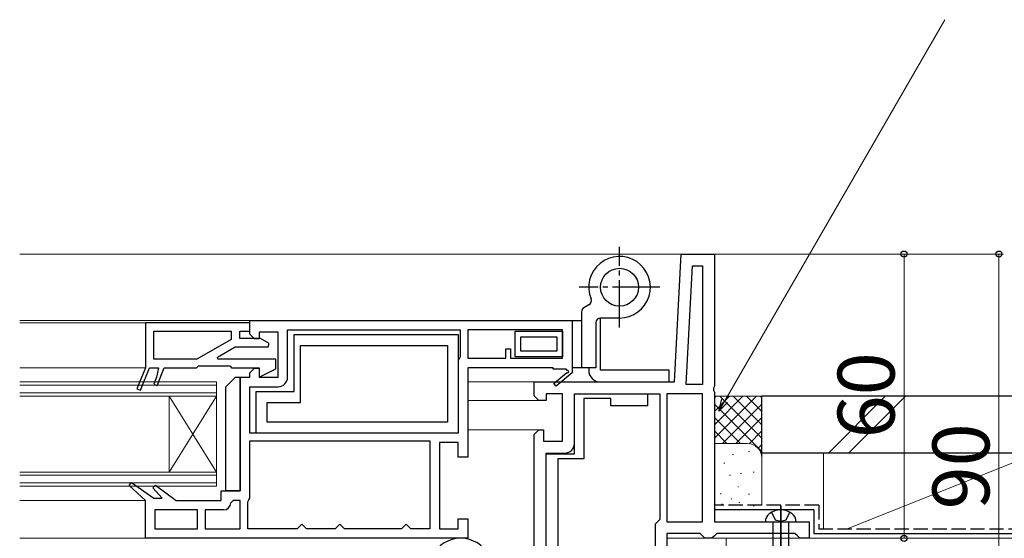
# Model space of a CAD drawing. Extents: x 0 to 1050, y 0 to 1583.
# Drawn here: x 638 to 846, y 340 to 449 of the extents above; entities that cross this region are included whole.
import ezdxf

# ---------------------------------------------------------------- set-up
doc = ezdxf.new("R2010")
doc.units = 0
doc.linetypes.add('YCENTER_1', pattern=[13, 10, -1, 1, -1])
doc.linetypes.add('YHIDDEN_1', pattern=[4, 3, -1])
for name, color, linetype, lineweight in [('YKK_11', 7, 'CONTINUOUS', 30), ('YKK_12', 2, 'CONTINUOUS', 13), ('YKK_13', 4, 'CONTINUOUS', 30), ('YKK_D', 6, 'CONTINUOUS', 13), ('YSS_K', 3, 'CONTINUOUS', 13), ('YSS_KE', 3, 'CONTINUOUS', 30)]:
    doc.layers.add(name, color=color, linetype=linetype, lineweight=lineweight)
doc.styles.add('text-b', font='txt.shx', dxfattribs={"bigfont": 'extfont2.shx'})

msp = doc.modelspace()

# ---------------------------------------------------------------- linework, layer by layer
at = {"layer": 'YKK_11', "linetype": 'ByBlock', "lineweight": -2, "ltscale": 0.5}
for p, q in [((776.58, 373), (778, 400)), ((778, 400), (785, 400)), ((785, 400), (785, 372.12)), ((779.06, 372.5), (780.37, 397.5)), ((780.37, 397.5), (782.5, 397.5)), ((782.5, 397.5), (782.5, 372.5)), ((687, 385.5), (665, 385.5)), ((665, 385.5), (665, 376)), ((687, 386), (755, 386)), ((687, 383.1), (687, 386)), ((687, 383.7), (687, 385.5)), ((755, 386), (755, 375.13)), ((666.8, 383.7), (683.1, 383.7)), ((666.8, 377.8), (666.8, 383.7)), ((683.1, 383.7), (683.1, 382)), ((684.9, 382.2), (684.9, 383.7)), ((684.9, 383.7), (687, 383.7)), ((689.25, 382.2), (684.9, 382.2)), ((688, 382.1), (687, 383.1)), ((689, 382.1), (688, 382.1)), ((693, 383.5), (689, 383.5)), ((689, 383.5), (689, 382.1)), ((691.08, 381.14), (689.25, 382.2)), ((693, 374), (693, 383.5)), ((695, 374), (695, 384)), ((695, 384), (731.4, 384)), ((696.4, 371), (696.4, 383)), ((696.4, 383), (731, 383)), ((731, 383), (731, 362.2)), ((731.4, 384), (731.4, 378.3)), ((753, 384), (733, 384)), ((733, 384), (733, 378)), ((743, 383.7), (753, 383.7)), ((743, 378.3), (743, 383.7)), ((744.2, 382.5), (751.8, 382.5)), ((744.2, 379.5), (744.2, 382.5)), ((751.8, 382.5), (751.8, 379.5)), ((753, 378), (753, 384)), ((753, 383.7), (753, 378.3)), ((683.1, 382), (675.83, 377.8)), ((680.2, 378.24), (683.93, 380.4)), ((683.93, 380.4), (690.88, 380.4)), ((690.88, 380.4), (691.08, 381.14)), ((697.7, 368.7), (697.7, 380.7)), ((697.7, 380.7), (728.7, 380.7)), ((728.7, 380.7), (728.7, 364.5)), ((741, 378), (741, 380)), ((741, 380), (742, 380)), ((742, 380), (742, 378)), ((680.31, 377.8), (680.2, 378.24)), ((731.4, 378.3), (731.2, 377.9)), ((733, 378), (741, 378)), ((742, 378), (753, 378)), ((753, 378.3), (743, 378.3)), ((751.8, 379.5), (744.2, 379.5)), ((665, 376), (663.23, 371.55)), ((663.97, 371.25), (665.86, 376)), ((665.86, 376), (667.8, 376)), ((675.83, 377.8), (666.8, 377.8)), ((667.8, 376), (667.34, 374)), ((667.51, 372.25), (669, 376)), ((669, 376), (675.8, 376)), ((675.8, 376), (676, 376.2)), ((676, 376.2), (676.2, 376.4)), ((676.2, 376.4), (682.8, 376.4)), ((692.5, 377.8), (680.31, 377.8)), ((682.8, 376.4), (683, 376.2)), ((683, 376.2), (683.2, 376)), ((683.2, 376), (689, 376)), ((687, 374.9), (688, 375.9)), ((688, 375.9), (689, 375.9)), ((689, 376), (689, 374)), ((689, 375.9), (689, 374)), ((692.5, 375.8), (692.5, 377.8)), ((731.2, 377.9), (731, 377.5)), ((731, 377.5), (731, 362.2)), ((751, 376), (733, 376)), ((733, 376), (733, 357.1)), ((751, 375.7), (751, 376)), ((667.34, 374), (666.76, 372.55)), ((685, 350), (685, 374)), ((685, 374), (687, 374)), ((687, 374), (687, 374.9)), ((689, 374), (692.5, 375.8)), ((689, 374), (693, 374)), ((753.75, 375.7), (751, 375.7)), ((751.14, 372.7), (753.86, 375.02)), ((755.08, 375), (751.66, 372.1)), ((753.93, 375.39), (753.75, 375.7)), ((755, 375.13), (755.08, 375)), ((666.76, 372.55), (667.51, 372.25)), ((687, 362.2), (687, 372)), ((687, 372), (693, 372)), ((747, 370.5), (747, 373)), ((747, 373), (776.58, 373)), ((751.66, 372.1), (751.14, 372.7)), ((782.5, 372.5), (779.06, 372.5)), ((785, 372.12), (784.81, 371.73)), ((784.81, 371.73), (784.81, 371.27)), ((663.23, 371.55), (663.97, 371.25)), ((688.4, 362.2), (688.4, 371)), ((688.4, 371), (696.4, 371)), ((747, 370.1), (747, 370.5)), ((748, 369.1), (747, 370.1)), ((753, 370.5), (749.5, 370.5)), ((749.5, 370.5), (749.5, 369.1)), ((753, 360.5), (753, 370.5)), ((755.5, 357.8), (755.5, 370.5)), ((755.5, 370.5), (770.9, 370.5)), ((755.5, 360), (755.5, 370.5)), ((755.5, 370.5), (773.5, 370.5)), ((770.9, 370.5), (770.9, 368)), ((773.5, 370.5), (773.5, 344)), ((782.5, 370.5), (775, 370.5)), ((775, 370.5), (775, 343.5)), ((782.5, 343.5), (782.5, 370.5)), ((784.81, 371.27), (785, 370.88)), ((785, 370.88), (785, 353.5)), ((690.7, 364.5), (690.7, 368.7)), ((690.7, 368.7), (697.7, 368.7)), ((749.5, 369.1), (748, 369.1)), ((763.2, 369.5), (757.5, 369.5)), ((757.5, 369.5), (757.5, 356.8)), ((763.2, 368), (763.2, 369.5)), ((770.9, 368), (763.2, 368)), ((728.7, 364.5), (690.7, 364.5)), ((731, 362.2), (687, 362.2)), ((731, 362.2), (688.4, 362.2)), ((747, 361.9), (748, 362.9)), ((747, 335), (747, 361.9)), ((748, 362.9), (749, 362.9)), ((749, 362.9), (749, 360.5)), ((687, 360.6), (725, 360.6)), ((687, 348.5), (687, 360.6)), ((725, 360.6), (725, 342)), ((731, 360.2), (727, 360.2)), ((727, 360.2), (727, 342)), ((731, 357.1), (731, 360.2)), ((749, 360.5), (753, 360.5)), ((749.5, 335), (749.5, 358)), ((749.5, 358), (753.5, 358)), ((749.5, 336.1), (749.5, 357.8)), ((749.5, 357.8), (755.5, 357.8)), ((733, 357.1), (731, 357.1)), ((757.5, 356.8), (752, 356.8)), ((752, 356.8), (752, 337.1)), ((785, 353.5), (785, 343.5)), ((661.6, 351.14), (662.1, 351.75)), ((665, 348), (661.6, 351.14)), ((662.1, 351.75), (666.78, 348.5)), ((666.58, 350.66), (667.11, 351.24)), ((667.11, 351.24), (671.5, 348)), ((668.54, 348.5), (666.58, 350.66)), ((681, 348), (681, 350)), ((681, 350), (685, 350)), ((665, 340), (665, 348)), ((666.78, 348.5), (668.54, 348.5)), ((671.5, 348), (681, 348)), ((683.5, 348), (683, 347.5)), ((685, 348), (683.5, 348)), ((685, 342), (685, 348)), ((686.6, 347.7), (686.8, 348.1)), ((686.6, 342), (686.6, 347.7)), ((686.8, 348.1), (687, 348.5)), ((676, 346), (667, 346)), ((667, 346), (667, 342)), ((676, 342), (676, 346)), ((681.5, 346), (677.6, 346)), ((677.6, 346), (677.6, 342)), ((698, 343), (697.5, 342.5)), ((698.5, 342.5), (698, 343)), ((706, 343), (705.5, 342.5)), ((706.5, 342.5), (706, 343)), ((720, 343), (719.5, 342.5)), ((720.5, 342.5), (720, 343)), ((731, 342), (731, 344.1)), ((731, 344.1), (733, 344.1)), ((733, 344.1), (733, 340)), ((773, 343.5), (772.5, 343)), ((772.5, 343), (772.5, 335)), ((773.5, 344), (773, 343.5)), ((775, 343.5), (782.5, 343.5)), ((785, 343.5), (805, 343.5)), ((805, 343.5), (805, 340)), ((667, 342), (676, 342)), ((677.6, 342), (685, 342)), ((697, 342), (686.6, 342)), ((697.5, 342.5), (697, 342)), ((699, 342), (698.5, 342.5)), ((705, 342), (699, 342)), ((705.5, 342.5), (705, 342)), ((707, 342), (706.5, 342.5)), ((719, 342), (707, 342)), ((719.5, 342.5), (719, 342)), ((721, 342), (720.5, 342.5)), ((725, 342), (721, 342)), ((727, 342), (731, 342)), ((782, 341), (775, 341)), ((775, 341), (775, 332.5)), ((782.5, 340.5), (782, 341)), ((785.5, 341), (785, 340.5)), ((802, 341), (785.5, 341)), ((802.5, 340.5), (802, 341)), ((733, 340), (665, 340)), ((783, 340), (782.5, 340.5)), ((784.5, 340), (783, 340)), ((785, 340.5), (784.5, 340)), ((803, 340), (802.5, 340.5)), ((805, 340), (803, 340))]:
    msp.add_line(p, q, dxfattribs=at)
for centre, radius, start, end in [((693, 374), 2, 270, 360), ((754.05, 375.18), 0.25, 220.357, 120), ((753.5, 360), 2, 270, 360), ((681.5, 347.5), 1.5, 270, 360)]:
    msp.add_arc(centre, radius, start, end, dxfattribs=at)
at = {"layer": 'YKK_12'}
for p, q in [((778.95, 400), (638.5, 400)), ((638.5, 386), (687, 386)), ((638.5, 385.5), (665.5, 385.5)), ((638.5, 376), (665, 376)), ((680, 373), (638.5, 373)), ((680, 372.3), (638.5, 372.3)), ((680, 373), (680, 351)), ((747.5, 373), (733, 373)), ((680, 370.7), (638.5, 370.7)), ((680, 370), (638.5, 370)), ((680, 370), (670, 354)), ((680, 354), (670, 370)), ((670, 370), (670, 354)), ((749, 369.1), (733, 369.1)), ((748.21, 362.9), (733, 362.9)), ((680, 354), (638.5, 354)), ((680, 353.3), (638.5, 353.3)), ((680, 351.7), (638.5, 351.7)), ((680, 351), (638.5, 351)), ((638.5, 348), (665.05, 348)), ((638.5, 340), (665.5, 340)), ((803.5, 340), (775, 340))]:
    msp.add_line(p, q, dxfattribs=at)
at = {"layer": 'YKK_13', "linetype": 'YCENTER_1'}
for p, q in [((765, 384.5), (765, 401.5)), ((773.5, 393), (756.5, 393)), ((799, 346.96), (799, 303.15))]:
    msp.add_line(p, q, dxfattribs=at)
at = {"layer": 'YKK_13'}
for p, q in [((758.56, 389.28), (757.5, 388.67)), ((757, 387.8), (757, 376)), ((765, 386.5), (761, 386.5)), ((761, 375.5), (761, 386.5)), ((755, 386), (755, 376)), ((755, 386), (757, 386)), ((760, 385.5), (760, 376)), ((757, 376), (755, 376)), ((760, 376), (757, 376)), ((758.5, 376), (758.5, 375.5)), ((682, 372), (684, 374)), ((684, 374), (685, 374)), ((685, 374), (685, 350)), ((775.5, 375.5), (761, 375.5)), ((775.5, 373), (775.5, 375.5)), ((682, 350), (682, 372)), ((761, 373), (775.5, 373)), ((685, 350), (682, 350))]:
    msp.add_line(p, q, dxfattribs=at)
at = {"layer": 'YKK_13', "linetype": 'ByBlock', "lineweight": -2, "ltscale": 0.5}
for p, q in [((799, 303.15), (799, 346.96)), ((797.05, 345.49), (797.85, 343.88)), ((800.14, 343.88), (800.95, 345.49)), ((795.75, 343.5), (802.25, 343.5)), ((797.3, 343.5), (797.3, 330.8)), ((797.85, 343.88), (799, 343.59)), ((799, 343.59), (800.14, 343.88)), ((800.7, 330.8), (800.7, 343.5))]:
    msp.add_line(p, q, dxfattribs=at)
at = {"layer": 'YKK_13'}
msp.add_circle((765, 393), 4, dxfattribs=at)
for centre, radius, start, end in [((765, 393), 6.5, 270, 202.3377), ((758.06, 390.15), 1, 300, 22.3377), ((758, 387.8), 1, 120, 180), ((761, 385.5), 1, 90, 180), ((761, 375.5), 2.5, 180, 270), ((731.5, 333.25), 6.75, 27.266, 152.734)]:
    msp.add_arc(centre, radius, start, end, dxfattribs=at)
at = {"layer": 'YKK_13', "linetype": 'ByBlock', "lineweight": -2, "ltscale": 0.5}
for centre, radius, start, end in [((797.85, 343.51), 2.1, 127.2478, 180), ((799, 342), 4, 52.7522, 127.2478), ((800.15, 343.51), 2.1, 360, 52.7522)]:
    msp.add_arc(centre, radius, start, end, dxfattribs=at)
at = {"layer": 'YKK_D'}
for p, q in [((787.2, 369.04), (833.61, 449.48)), ((785, 400), (846, 400)), ((785, 400), (826, 400)), ((825, 400), (825, 340)), ((845, 400), (845, 310)), ((805.5, 340), (826, 340))]:
    msp.add_line(p, q, dxfattribs=at)
at = {"layer": 'YKK_D', "linetype": 'ByBlock', "lineweight": -2}
for p, q in [((785.93, 366.83), (786.61, 369.38)), ((785.93, 366.83), (787.2, 369.04)), ((787.8, 368.7), (785.93, 366.83))]:
    msp.add_line(p, q, dxfattribs=at)
for centre, radius in [((825, 400), 0.638), ((845, 400), 0.638), ((825, 340), 0.638), ((825, 340), 0.637)]:
    msp.add_circle(centre, radius, dxfattribs=at)
at = {"layer": 'YSS_K'}
for p, q in [((795, 370), (785, 370)), ((785, 361.14), (793.86, 370)), ((785, 363.97), (791.03, 370)), ((785, 366.8), (788.2, 370)), ((785, 369.63), (785.37, 370)), ((786.14, 370), (795, 361.14)), ((788.97, 370), (795, 363.97)), ((791.8, 370), (795, 366.8)), ((794.63, 370), (795, 369.63)), ((795, 357), (795, 370)), ((809.04, 358), (821.04, 370)), ((825.28, 370), (813.28, 358)), ((785, 368.31), (795, 358.31)), ((786.69, 360), (795, 368.31)), ((785, 365.49), (790.49, 360)), ((789.51, 360), (795, 365.49)), ((785, 362.66), (787.66, 360)), ((792.33, 359.98), (795, 362.66)), ((792, 360), (785, 360)), ((794.21, 359.03), (795, 359.83)), ((788.86, 357.66), (789.06, 357.66)), ((792.19, 358.33), (792.39, 358.33)), ((795, 346.98), (795, 357.16)), ((808, 358), (808, 342)), ((853, 358), (808, 358)), ((813, 342), (853, 358)), ((787, 355.83), (787.2, 355.83)), ((788.19, 353.32), (788.39, 353.32)), ((790.53, 353.66), (790.73, 353.66)), ((793.2, 353.99), (793.4, 353.99)), ((786.22, 349.4), (786.42, 349.4)), ((789.92, 350.87), (790.12, 350.87)), ((792.19, 349.32), (792.39, 349.32)), ((786.52, 347.21), (786.72, 347.21)), ((788.52, 348.32), (788.72, 348.32)), ((790.19, 347.55), (790.39, 347.55)), ((793.2, 346.88), (793.4, 346.88)), ((792, 340), (785, 340)), ((787.5, 340), (972.5, 340)), ((787.5, 328), (787.5, 340))]:
    msp.add_line(p, q, dxfattribs=at)
msp.add_arc((792, 357), 3, 0, 90, dxfattribs=at)
at = {"layer": 'YSS_KE'}
for p, q in [((795, 358), (795, 370)), ((972.5, 370), (795, 370)), ((972.5, 358), (795, 358)), ((806, 345.98), (785, 345.98)), ((806, 345.98), (806, 341)), ((806, 341), (856, 341))]:
    msp.add_line(p, q, dxfattribs=at)
at = {"layer": 'YSS_KE', "linetype": 'YHIDDEN_1'}
for p, q in [((807, 346.98), (785, 346.98)), ((807, 346.98), (807, 342)), ((807, 342), (857, 342))]:
    msp.add_line(p, q, dxfattribs=at)

# ---------------------------------------------------------------- texts
at = {"layer": 'YKK_D', "style": 'text-b'}
for s, p in [('60', (823, 361.1)), ('90', (843, 346.1))]:
    msp.add_text(s, height=12, rotation=90, dxfattribs=at).set_placement(p)

doc.saveas('drawing.dxf')
